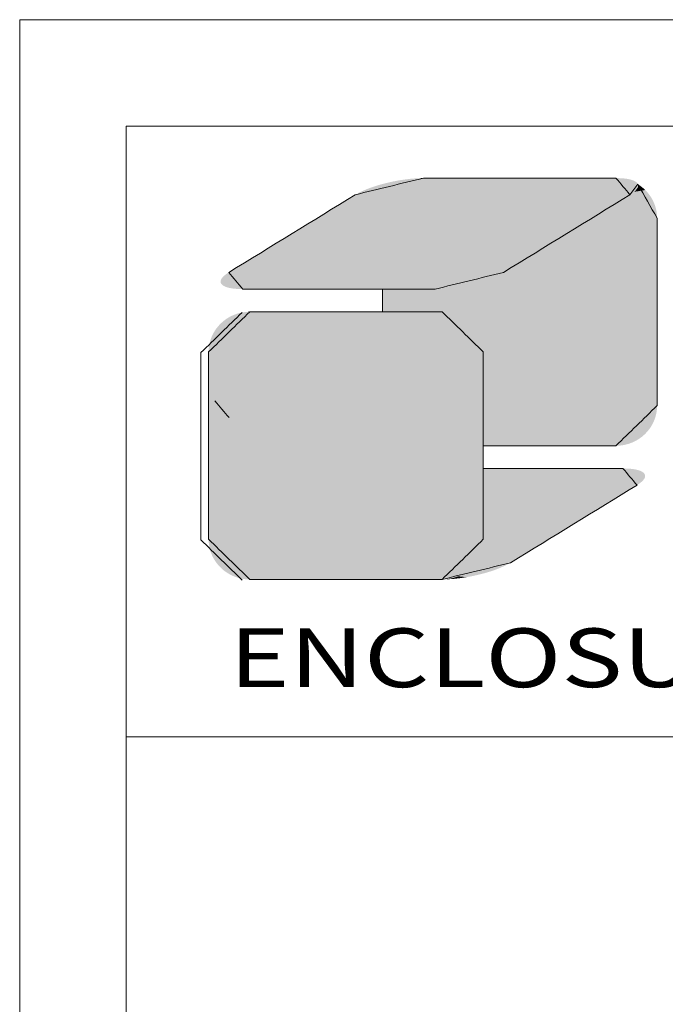
# Model space of a CAD drawing. Units: millimetres. Extents: x 102 to 1217, y 132 to 900.
# Drawn here: x 102 to 174, y 791 to 900 of the extents above; entities that cross this region are included whole.
import ezdxf
from ezdxf.enums import TextEntityAlignment as Align

# ---------------------------------------------------------------- set-up
doc = ezdxf.new("R2010")
doc.units = ezdxf.units.MM
doc.header["$LTSCALE"] = 15
doc.layers.get('0').update_dxf_attribs({"lineweight": 0})
doc.styles.add('TEXTSTYLE_0', font='txt', dxfattribs={"width": 0.8})

msp = doc.modelspace()

# ---------------------------------------------------------------- linework, layer by layer
at = {"color": 7, "linetype": 'Continuous'}
for p, q in [((102.207, 131.523), (102.207, 900.389)), ((1216.758, 900.389), (102.207, 900.389)), ((114.035, 143.352), (114.035, 888.56)), ((1204.929, 888.56), (114.035, 888.56)), ((114.035, 820.727), (1204.929, 820.727))]:
    msp.add_line(p, q, dxfattribs=at)
at = {"color": 5, "linetype": 'Continuous'}
for p, q in [((142.475, 870.457), (142.475, 867.941)), ((153.67, 863.48), (153.67, 853.049))]:
    msp.add_line(p, q, dxfattribs=at)
at = {"color": 3, "linetype": 'Continuous'}
for p, q in [((142.475, 867.941), (142.475, 870.457)), ((153.67, 863.48), (153.67, 842.659))]:
    msp.add_line(p, q, dxfattribs=at)
at = {"color": 40, "linetype": 'Continuous'}
for p, q in [((153.67, 842.659), (153.67, 863.48)), ((153.67, 850.529), (153.67, 842.659))]:
    msp.add_line(p, q, dxfattribs=at)
at = {"color": 5, "linetype": 'Continuous'}
for points in [[(147.05, 882.791), (144.522, 882.175), (141.993, 881.558), (139.464, 880.942)], [(168.393, 882.791), (161.279, 882.791), (154.165, 882.791), (147.05, 882.791)], [(169.954, 880.942), (169.434, 881.558), (168.913, 882.175), (168.393, 882.791)], [(170.831, 882.104), (170.539, 881.716), (170.246, 881.329), (169.954, 880.942)], [(172.965, 878.33), (172.254, 879.588), (171.542, 880.846), (170.831, 882.104)], [(139.464, 880.942), (134.78, 878.064), (130.096, 875.187), (125.412, 872.309)], [(169.954, 880.942), (165.269, 878.064), (160.584, 875.187), (155.898, 872.309)], [(155.898, 872.309), (160.584, 875.187), (165.269, 878.064), (169.954, 880.942)], [(172.965, 857.509), (172.965, 864.449), (172.965, 871.39), (172.965, 878.33)], [(125.412, 872.309), (125.932, 871.692), (126.452, 871.074), (126.973, 870.457)], [(155.898, 872.309), (153.371, 871.692), (150.843, 871.074), (148.316, 870.457)], [(148.316, 870.457), (150.843, 871.074), (153.371, 871.692), (155.898, 872.309)], [(126.973, 870.457), (134.087, 870.457), (141.201, 870.457), (148.316, 870.457)], [(148.316, 870.457), (146.369, 870.457), (144.422, 870.457), (142.475, 870.457)], [(142.475, 867.941), (144.681, 867.941), (146.888, 867.941), (149.094, 867.941)], [(149.094, 867.941), (150.62, 866.454), (152.145, 864.967), (153.67, 863.48)], [(168.393, 853.049), (169.917, 854.535), (171.441, 856.022), (172.965, 857.509)], [(153.67, 853.049), (158.578, 853.049), (163.485, 853.049), (168.393, 853.049)]]:
    msp.add_open_spline(points, degree=3, dxfattribs=at)
at = {"color": 3, "linetype": 'Continuous'}
for points in [[(139.464, 880.942), (141.993, 881.558), (144.522, 882.175), (147.05, 882.791)], [(147.05, 882.791), (154.165, 882.791), (161.279, 882.791), (168.393, 882.791)], [(147.05, 882.791), (150.608, 882.791), (154.165, 882.791), (157.722, 882.791)], [(168.393, 882.791), (168.913, 882.175), (169.434, 881.558), (169.954, 880.942)], [(170.831, 882.104), (171.542, 880.846), (172.254, 879.588), (172.965, 878.33)], [(125.412, 872.309), (130.096, 875.187), (134.78, 878.064), (139.464, 880.942)], [(169.954, 880.942), (165.269, 878.064), (160.584, 875.187), (155.898, 872.309)], [(172.965, 878.33), (172.965, 871.39), (172.965, 864.449), (172.965, 857.509)], [(155.898, 872.309), (153.371, 871.692), (150.843, 871.074), (148.316, 870.457)], [(148.316, 870.457), (141.201, 870.457), (134.087, 870.457), (126.973, 870.457)], [(122.329, 863.405), (123.853, 864.892), (125.376, 866.379), (126.9, 867.866)], [(127.751, 867.941), (134.866, 867.941), (141.98, 867.941), (149.094, 867.941)], [(149.094, 867.941), (150.62, 866.454), (152.145, 864.967), (153.67, 863.48)], [(122.329, 842.584), (122.329, 849.525), (122.329, 856.465), (122.329, 863.405)], [(125.442, 856.179), (124.922, 856.796), (124.401, 857.414), (123.881, 858.031)], [(172.965, 857.509), (171.441, 856.022), (169.917, 854.535), (168.393, 853.049)], [(168.393, 853.049), (163.485, 853.049), (158.578, 853.049), (153.67, 853.049)], [(153.67, 850.529), (158.837, 850.529), (164.004, 850.529), (169.172, 850.529)], [(169.172, 850.529), (169.692, 849.913), (170.212, 849.296), (170.733, 848.68)], [(170.733, 848.68), (166.049, 845.802), (161.365, 842.925), (156.681, 840.047)], [(126.9, 838.123), (125.376, 839.61), (123.853, 841.097), (122.329, 842.584)], [(153.67, 842.659), (152.145, 841.172), (150.62, 839.685), (149.094, 838.198)], [(156.681, 840.047), (154.152, 839.431), (151.623, 838.815), (149.094, 838.198)], [(149.094, 838.198), (141.98, 838.198), (134.866, 838.198), (127.751, 838.198)], [(149.094, 838.198), (141.988, 838.198), (134.882, 838.198), (127.776, 838.198)]]:
    msp.add_open_spline(points, degree=3, dxfattribs=at)
at = {"color": 40, "linetype": 'Continuous'}
for points in [[(127.751, 867.941), (126.227, 866.454), (124.704, 864.967), (123.18, 863.48)], [(149.094, 867.941), (141.98, 867.941), (134.866, 867.941), (127.751, 867.941)], [(153.67, 863.48), (152.145, 864.967), (150.62, 866.454), (149.094, 867.941)], [(123.18, 863.48), (123.18, 856.54), (123.18, 849.6), (123.18, 842.659)], [(169.172, 850.529), (164.004, 850.529), (158.837, 850.529), (153.67, 850.529)], [(170.733, 848.68), (170.212, 849.296), (169.692, 849.913), (169.172, 850.529)], [(156.681, 840.047), (161.365, 842.925), (166.049, 845.802), (170.733, 848.68)], [(123.18, 842.659), (124.704, 841.172), (126.227, 839.685), (127.751, 838.198)], [(149.094, 838.198), (150.62, 839.685), (152.145, 841.172), (153.67, 842.659)], [(153.67, 842.659), (152.145, 841.172), (150.62, 839.685), (149.094, 838.198)], [(149.094, 838.198), (151.623, 838.815), (154.152, 839.431), (156.681, 840.047)], [(127.751, 838.198), (134.866, 838.198), (141.98, 838.198), (149.094, 838.198)]]:
    msp.add_open_spline(points, degree=3, dxfattribs=at)
at = {"color": 5, "linetype": 'Continuous'}
for points in [[(140.747, 881.565), (141.254, 881.755), (170.795, 881.712)], [(170.735, 881.61), (140.747, 881.565), (170.795, 881.712)], [(141.254, 881.755), (141.791, 881.933), (170.855, 881.906)], [(170.834, 881.811), (141.254, 881.755), (170.855, 881.906)], [(170.834, 881.811), (170.795, 881.712), (141.254, 881.755)], [(141.791, 881.933), (142.353, 882.098), (170.837, 882.086)], [(170.855, 881.998), (141.791, 881.933), (170.837, 882.086)], [(170.855, 881.998), (170.855, 881.906), (141.791, 881.933)], [(170.8, 882.17), (142.353, 882.098), (170.744, 882.249)], [(142.353, 882.098), (142.934, 882.249), (170.744, 882.249)], [(170.8, 882.17), (170.837, 882.086), (142.353, 882.098)], [(170.663, 882.33), (142.934, 882.249), (170.559, 882.405)], [(142.934, 882.249), (143.627, 882.405), (170.559, 882.405)], [(170.663, 882.33), (170.744, 882.249), (142.934, 882.249)], [(170.435, 882.475), (143.627, 882.405), (170.289, 882.538)], [(143.627, 882.405), (144.33, 882.538), (170.289, 882.538)], [(170.435, 882.475), (170.559, 882.405), (143.627, 882.405)], [(170.123, 882.595), (144.33, 882.538), (169.936, 882.645)], [(144.33, 882.538), (145.033, 882.645), (169.936, 882.645)], [(170.123, 882.595), (170.289, 882.538), (144.33, 882.538)], [(169.728, 882.689), (145.033, 882.645), (169.501, 882.725)], [(145.033, 882.645), (145.726, 882.725), (169.501, 882.725)], [(169.728, 882.689), (169.936, 882.645), (145.033, 882.645)], [(169.253, 882.753), (145.726, 882.725), (168.986, 882.774)], [(145.726, 882.725), (146.402, 882.774), (168.986, 882.774)], [(169.253, 882.753), (169.501, 882.725), (145.726, 882.725)], [(168.699, 882.786), (146.402, 882.774), (168.393, 882.791)], [(168.393, 882.791), (146.402, 882.774), (168.313, 882.791)], [(168.313, 882.791), (146.402, 882.774), (168.082, 882.791)], [(168.082, 882.791), (146.402, 882.774), (167.711, 882.791)], [(167.711, 882.791), (146.402, 882.774), (167.211, 882.791)], [(167.211, 882.791), (146.402, 882.774), (166.594, 882.791)], [(166.594, 882.791), (146.402, 882.774), (165.873, 882.791)], [(165.873, 882.791), (146.402, 882.774), (165.058, 882.791)], [(165.058, 882.791), (146.402, 882.774), (164.162, 882.791)], [(164.162, 882.791), (146.402, 882.774), (163.195, 882.791)], [(163.195, 882.791), (146.402, 882.774), (162.171, 882.791)], [(162.171, 882.791), (146.402, 882.774), (161.099, 882.791)], [(161.099, 882.791), (146.402, 882.774), (159.993, 882.791)], [(159.993, 882.791), (146.402, 882.774), (158.863, 882.791)], [(158.863, 882.791), (146.402, 882.774), (157.722, 882.791)], [(157.722, 882.791), (146.402, 882.774), (156.58, 882.791)], [(156.58, 882.791), (146.402, 882.774), (155.45, 882.791)], [(155.45, 882.791), (146.402, 882.774), (154.344, 882.791)], [(154.344, 882.791), (146.402, 882.774), (153.273, 882.791)], [(153.273, 882.791), (146.402, 882.774), (152.248, 882.791)], [(152.248, 882.791), (146.402, 882.774), (151.282, 882.791)], [(151.282, 882.791), (146.402, 882.774), (150.385, 882.791)], [(150.385, 882.791), (146.402, 882.774), (149.57, 882.791)], [(149.57, 882.791), (146.402, 882.774), (148.849, 882.791)], [(148.849, 882.791), (146.402, 882.774), (148.233, 882.791)], [(148.233, 882.791), (146.402, 882.774), (147.733, 882.791)], [(147.733, 882.791), (146.402, 882.774), (147.361, 882.791)], [(147.361, 882.791), (146.402, 882.774), (147.13, 882.791)], [(146.402, 882.774), (147.05, 882.791), (147.13, 882.791)], [(168.699, 882.786), (168.986, 882.774), (146.402, 882.774)], [(170.755, 881.641), (170.795, 881.713), (171.391, 881.697)], [(170.825, 881.782), (171.119, 881.911), (170.795, 881.713)], [(171.119, 881.911), (171.391, 881.697), (170.795, 881.713)], [(170.845, 881.85), (171.119, 881.911), (170.825, 881.782)], [(170.831, 882.104), (171.119, 881.911), (170.849, 882.043)], [(170.845, 881.85), (170.856, 881.916), (171.119, 881.911)], [(170.857, 881.981), (170.849, 882.043), (171.119, 881.911)], [(170.856, 881.916), (170.857, 881.981), (171.119, 881.911)], [(138.686, 880.464), (139.015, 880.666), (169.505, 880.666)], [(169.505, 880.666), (169.176, 880.464), (138.686, 880.464)], [(139.015, 880.666), (139.259, 880.816), (169.749, 880.816)], [(169.749, 880.816), (169.505, 880.666), (139.015, 880.666)], [(139.259, 880.816), (139.412, 880.91), (169.902, 880.91)], [(169.902, 880.91), (169.749, 880.816), (139.259, 880.816)], [(139.412, 880.91), (139.464, 880.942), (169.954, 880.942)], [(169.954, 880.942), (169.902, 880.91), (139.412, 880.91)], [(139.464, 880.942), (139.846, 881.157), (170.136, 881.059)], [(170.136, 881.059), (169.954, 880.942), (139.464, 880.942)], [(139.846, 881.157), (140.276, 881.366), (170.437, 881.287)], [(170.296, 881.174), (139.846, 881.157), (170.437, 881.287)], [(170.296, 881.174), (170.136, 881.059), (139.846, 881.157)], [(140.276, 881.366), (140.747, 881.565), (170.656, 881.505)], [(170.556, 881.397), (140.276, 881.366), (170.656, 881.505)], [(170.556, 881.397), (170.437, 881.287), (140.276, 881.366)], [(170.735, 881.61), (170.656, 881.505), (140.747, 881.565)], [(169.176, 880.464), (169.505, 880.666), (172.29, 880.663)], [(172.29, 880.663), (172.462, 880.365), (169.176, 880.464)], [(169.749, 880.816), (172.095, 880.947), (169.505, 880.666)], [(172.095, 880.947), (172.29, 880.663), (169.505, 880.666)], [(169.902, 880.91), (172.095, 880.947), (169.749, 880.816)], [(169.954, 880.942), (172.095, 880.947), (169.902, 880.91)], [(169.954, 880.942), (170.084, 881.024), (172.095, 880.947)], [(170.203, 881.105), (171.88, 881.214), (170.084, 881.024)], [(171.88, 881.214), (172.095, 880.947), (170.084, 881.024)], [(170.312, 881.185), (171.88, 881.214), (170.203, 881.105)], [(170.312, 881.185), (170.411, 881.264), (171.88, 881.214)], [(170.499, 881.342), (171.645, 881.465), (170.411, 881.264)], [(171.645, 881.465), (171.88, 881.214), (170.411, 881.264)], [(170.578, 881.419), (171.645, 881.465), (170.499, 881.342)], [(170.578, 881.419), (170.647, 881.495), (171.645, 881.465)], [(170.706, 881.569), (171.391, 881.697), (170.647, 881.495)], [(171.391, 881.697), (171.645, 881.465), (170.647, 881.495)], [(170.755, 881.641), (171.391, 881.697), (170.706, 881.569)], [(136.678, 879.231), (137.268, 879.593), (167.758, 879.593)], [(167.758, 879.593), (167.168, 879.231), (136.678, 879.231)], [(137.268, 879.593), (137.805, 879.923), (168.294, 879.923)], [(168.294, 879.923), (167.758, 879.593), (137.268, 879.593)], [(137.805, 879.923), (138.28, 880.215), (168.77, 880.215)], [(168.77, 880.215), (168.294, 879.923), (137.805, 879.923)], [(138.28, 880.215), (138.686, 880.464), (169.176, 880.464)], [(169.176, 880.464), (168.77, 880.215), (138.28, 880.215)], [(167.168, 879.231), (167.758, 879.593), (172.834, 879.394)], [(167.758, 879.593), (168.294, 879.923), (172.735, 879.729)], [(172.735, 879.729), (172.834, 879.394), (167.758, 879.593)], [(168.294, 879.923), (168.77, 880.215), (172.611, 880.054)], [(172.611, 880.054), (172.735, 879.729), (168.294, 879.923)], [(168.77, 880.215), (169.176, 880.464), (172.462, 880.365)], [(172.462, 880.365), (172.611, 880.054), (168.77, 880.215)], [(135.367, 878.425), (136.042, 878.84), (166.531, 878.84)], [(166.531, 878.84), (165.856, 878.425), (135.367, 878.425)], [(136.042, 878.84), (136.678, 879.231), (167.168, 879.231)], [(167.168, 879.231), (166.531, 878.84), (136.042, 878.84)], [(165.856, 878.425), (166.531, 878.84), (172.95, 878.693)], [(172.95, 878.693), (172.965, 878.33), (165.856, 878.425)], [(166.531, 878.84), (167.168, 879.231), (172.906, 879.048)], [(172.906, 879.048), (172.95, 878.693), (166.531, 878.84)], [(172.834, 879.394), (172.906, 879.048), (167.168, 879.231)], [(133.19, 877.087), (133.933, 877.544), (164.422, 877.544)], [(164.422, 877.544), (163.678, 877.087), (133.19, 877.087)], [(133.933, 877.544), (134.662, 877.992), (165.151, 877.992)], [(165.151, 877.992), (164.422, 877.544), (133.933, 877.544)], [(134.662, 877.992), (135.367, 878.425), (165.856, 878.425)], [(165.856, 878.425), (165.151, 877.992), (134.662, 877.992)], [(163.678, 877.087), (164.422, 877.544), (172.965, 877.177)], [(164.422, 877.544), (165.151, 877.992), (172.965, 877.664)], [(172.965, 877.664), (172.965, 877.177), (164.422, 877.544)], [(165.151, 877.992), (165.856, 878.425), (172.965, 878.33)], [(172.965, 878.252), (165.151, 877.992), (172.965, 878.33)], [(172.965, 878.027), (165.151, 877.992), (172.965, 878.252)], [(172.965, 878.027), (172.965, 877.664), (165.151, 877.992)], [(131.687, 876.164), (132.438, 876.626), (162.926, 876.626)], [(162.926, 876.626), (162.174, 876.164), (131.687, 876.164)], [(132.438, 876.626), (133.19, 877.087), (163.678, 877.087)], [(163.678, 877.087), (162.926, 876.626), (132.438, 876.626)], [(162.174, 876.164), (162.926, 876.626), (172.965, 876.576)], [(172.965, 876.576), (172.965, 875.872), (162.174, 876.164)], [(163.678, 877.087), (172.965, 877.177), (162.926, 876.626)], [(172.965, 877.177), (172.965, 876.576), (162.926, 876.626)], [(129.509, 874.826), (130.214, 875.259), (160.702, 875.259)], [(160.702, 875.259), (159.996, 874.826), (129.509, 874.826)], [(130.214, 875.259), (130.943, 875.707), (161.43, 875.707)], [(161.43, 875.707), (160.702, 875.259), (130.214, 875.259)], [(130.943, 875.707), (131.687, 876.164), (162.174, 876.164)], [(162.174, 876.164), (161.43, 875.707), (130.943, 875.707)], [(159.996, 874.826), (160.702, 875.259), (172.965, 875.077)], [(161.43, 875.707), (172.965, 875.872), (160.702, 875.259)], [(172.965, 875.872), (172.965, 875.077), (160.702, 875.259)], [(161.43, 875.707), (162.174, 876.164), (172.965, 875.872)], [(128.198, 874.021), (128.834, 874.411), (159.321, 874.411)], [(159.321, 874.411), (158.685, 874.021), (128.198, 874.021)], [(128.834, 874.411), (129.509, 874.826), (159.996, 874.826)], [(159.996, 874.826), (159.321, 874.411), (128.834, 874.411)], [(158.094, 873.658), (172.965, 874.202), (157.558, 873.328)], [(172.965, 874.202), (172.965, 873.26), (157.558, 873.328)], [(158.685, 874.021), (172.965, 874.202), (158.094, 873.658)], [(158.685, 874.021), (159.321, 874.411), (172.965, 874.202)], [(159.996, 874.826), (172.965, 875.077), (159.321, 874.411)], [(172.965, 875.077), (172.965, 874.202), (159.321, 874.411)], [(126.19, 872.787), (126.596, 873.037), (157.083, 873.037)], [(157.083, 873.037), (156.677, 872.787), (126.19, 872.787)], [(126.596, 873.037), (127.071, 873.328), (157.558, 873.328)], [(157.558, 873.328), (157.083, 873.037), (126.596, 873.037)], [(127.071, 873.328), (127.608, 873.658), (158.094, 873.658)], [(158.094, 873.658), (157.558, 873.328), (127.071, 873.328)], [(127.608, 873.658), (128.198, 874.021), (158.685, 874.021)], [(158.685, 874.021), (158.094, 873.658), (127.608, 873.658)], [(155.951, 872.341), (172.965, 873.26), (155.898, 872.309)], [(172.965, 873.26), (172.965, 872.26), (155.898, 872.309)], [(156.103, 872.435), (172.965, 873.26), (155.951, 872.341)], [(156.348, 872.585), (172.965, 873.26), (156.103, 872.435)], [(156.677, 872.787), (172.965, 873.26), (156.348, 872.585)], [(157.083, 873.037), (172.965, 873.26), (156.677, 872.787)], [(157.083, 873.037), (157.558, 873.328), (172.965, 873.26)], [(124.81, 871.853), (155.088, 871.884), (124.71, 871.744)], [(155.088, 871.884), (154.617, 871.684), (124.71, 871.744)], [(124.81, 871.853), (124.929, 871.963), (155.088, 871.884)], [(125.07, 872.077), (155.517, 872.093), (124.929, 871.963)], [(155.517, 872.093), (155.088, 871.884), (124.929, 871.963)], [(125.07, 872.077), (125.23, 872.192), (155.517, 872.093)], [(125.23, 872.192), (125.412, 872.309), (155.898, 872.309)], [(155.898, 872.309), (155.517, 872.093), (125.23, 872.192)], [(125.412, 872.309), (125.464, 872.341), (155.951, 872.341)], [(155.951, 872.341), (155.898, 872.309), (125.412, 872.309)], [(125.464, 872.341), (125.617, 872.435), (156.103, 872.435)], [(156.103, 872.435), (155.951, 872.341), (125.464, 872.341)], [(125.617, 872.435), (125.861, 872.585), (156.348, 872.585)], [(156.348, 872.585), (156.103, 872.435), (125.617, 872.435)], [(125.861, 872.585), (126.19, 872.787), (156.677, 872.787)], [(156.677, 872.787), (156.348, 872.585), (125.861, 872.585)], [(154.11, 871.494), (172.965, 872.26), (153.573, 871.316)], [(172.965, 872.26), (172.965, 871.215), (153.573, 871.316)], [(154.617, 871.684), (172.965, 872.26), (154.11, 871.494)], [(155.088, 871.884), (172.965, 872.26), (154.617, 871.684)], [(155.517, 872.093), (172.965, 872.26), (155.088, 871.884)], [(155.517, 872.093), (155.898, 872.309), (172.965, 872.26)], [(124.51, 871.25), (124.511, 871.342), (153.573, 871.316)], [(124.51, 871.25), (153.573, 871.316), (124.528, 871.162)], [(124.531, 871.438), (154.11, 871.494), (124.511, 871.342)], [(154.11, 871.494), (153.573, 871.316), (124.511, 871.342)], [(153.573, 871.316), (153.011, 871.15), (124.528, 871.162)], [(124.565, 871.078), (124.528, 871.162), (153.011, 871.15)], [(124.531, 871.438), (124.571, 871.537), (154.11, 871.494)], [(124.565, 871.078), (153.011, 871.15), (124.62, 870.999)], [(124.631, 871.639), (154.617, 871.684), (124.571, 871.537)], [(154.617, 871.684), (154.11, 871.494), (124.571, 871.537)], [(153.011, 871.15), (152.431, 870.999), (124.62, 870.999)], [(124.702, 870.918), (124.62, 870.999), (152.431, 870.999)], [(124.631, 871.639), (124.71, 871.744), (154.617, 871.684)], [(124.702, 870.918), (152.431, 870.999), (124.805, 870.842)], [(152.431, 870.999), (151.737, 870.842), (124.805, 870.842)], [(124.929, 870.773), (124.805, 870.842), (151.737, 870.842)], [(124.929, 870.773), (151.737, 870.842), (125.075, 870.709)], [(151.737, 870.842), (151.034, 870.709), (125.075, 870.709)], [(149.638, 870.523), (172.965, 871.215), (148.963, 870.474)], [(172.965, 871.215), (172.965, 870.135), (148.963, 870.474)], [(150.332, 870.602), (172.965, 871.215), (149.638, 870.523)], [(151.034, 870.709), (172.965, 871.215), (150.332, 870.602)], [(151.737, 870.842), (172.965, 871.215), (151.034, 870.709)], [(152.431, 870.999), (172.965, 871.215), (151.737, 870.842)], [(153.011, 871.15), (172.965, 871.215), (152.431, 870.999)], [(153.011, 871.15), (153.573, 871.316), (172.965, 871.215)], [(125.241, 870.652), (125.075, 870.709), (151.034, 870.709)], [(125.241, 870.652), (151.034, 870.709), (125.429, 870.602)], [(151.034, 870.709), (150.332, 870.602), (125.429, 870.602)], [(125.636, 870.559), (125.429, 870.602), (150.332, 870.602)], [(125.636, 870.559), (150.332, 870.602), (125.864, 870.523)], [(150.332, 870.602), (149.638, 870.523), (125.864, 870.523)], [(126.112, 870.494), (125.864, 870.523), (149.638, 870.523)], [(126.112, 870.494), (149.638, 870.523), (126.379, 870.474)], [(149.638, 870.523), (148.963, 870.474), (126.379, 870.474)], [(126.666, 870.461), (126.379, 870.474), (148.963, 870.474)], [(126.666, 870.461), (148.963, 870.474), (126.973, 870.457)], [(126.973, 870.457), (148.963, 870.474), (127.052, 870.457)], [(127.052, 870.457), (148.963, 870.474), (127.284, 870.457)], [(127.284, 870.457), (148.963, 870.474), (127.655, 870.457)], [(127.655, 870.457), (148.963, 870.474), (128.155, 870.457)], [(128.155, 870.457), (148.963, 870.474), (128.771, 870.457)], [(128.771, 870.457), (148.963, 870.474), (129.493, 870.457)], [(129.493, 870.457), (148.963, 870.474), (130.308, 870.457)], [(130.308, 870.457), (148.963, 870.474), (131.204, 870.457)], [(131.204, 870.457), (148.963, 870.474), (132.17, 870.457)], [(132.17, 870.457), (148.963, 870.474), (133.195, 870.457)], [(133.195, 870.457), (148.963, 870.474), (134.267, 870.457)], [(134.267, 870.457), (148.963, 870.474), (135.373, 870.457)], [(135.373, 870.457), (148.963, 870.474), (136.503, 870.457)], [(136.503, 870.457), (148.963, 870.474), (137.644, 870.457)], [(137.644, 870.457), (148.963, 870.474), (138.786, 870.457)], [(138.786, 870.457), (148.963, 870.474), (139.915, 870.457)], [(139.915, 870.457), (148.963, 870.474), (141.022, 870.457)], [(141.022, 870.457), (148.963, 870.474), (142.093, 870.457)], [(142.093, 870.457), (148.963, 870.474), (143.118, 870.457)], [(172.965, 870.135), (142.475, 867.941), (148.316, 870.457)], [(148.316, 870.457), (142.475, 867.941), (148.303, 870.457)], [(148.303, 870.457), (142.475, 867.941), (148.264, 870.457)], [(148.264, 870.457), (142.475, 867.941), (148.201, 870.457)], [(148.201, 870.457), (142.475, 867.941), (148.113, 870.457)], [(148.113, 870.457), (142.475, 867.941), (147.961, 870.457)], [(147.961, 870.457), (142.475, 867.941), (147.768, 870.457)], [(147.768, 870.457), (142.475, 867.941), (147.538, 870.457)], [(147.538, 870.457), (142.475, 867.941), (147.272, 870.457)], [(147.272, 870.457), (142.475, 867.941), (146.971, 870.457)], [(146.971, 870.457), (142.475, 867.941), (146.638, 870.457)], [(146.638, 870.457), (142.475, 867.941), (146.274, 870.457)], [(146.274, 870.457), (142.475, 867.941), (145.882, 870.457)], [(145.882, 870.457), (142.475, 867.941), (145.462, 870.457)], [(145.462, 870.457), (142.475, 867.941), (145.017, 870.457)], [(145.017, 870.457), (142.475, 867.941), (144.549, 870.457)], [(144.549, 870.457), (142.475, 867.941), (144.058, 870.457)], [(144.058, 870.457), (142.475, 867.941), (143.286, 870.457)], [(142.475, 867.941), (142.475, 870.457), (143.286, 870.457)], [(172.965, 869.033), (142.475, 867.941), (172.965, 870.135)], [(143.118, 870.457), (148.963, 870.474), (144.085, 870.457)], [(144.085, 870.457), (148.963, 870.474), (144.981, 870.457)], [(144.981, 870.457), (148.963, 870.474), (145.796, 870.457)], [(145.796, 870.457), (148.963, 870.474), (146.517, 870.457)], [(146.517, 870.457), (148.963, 870.474), (147.134, 870.457)], [(147.134, 870.457), (148.963, 870.474), (147.633, 870.457)], [(147.633, 870.457), (148.963, 870.474), (148.005, 870.457)], [(148.005, 870.457), (148.963, 870.474), (148.236, 870.457)], [(148.963, 870.474), (148.316, 870.457), (148.236, 870.457)], [(148.316, 870.457), (148.963, 870.474), (172.965, 870.135)], [(142.475, 867.941), (172.965, 869.033), (143.38, 867.941)], [(143.38, 867.941), (172.965, 869.033), (144.246, 867.941)], [(144.246, 867.941), (172.965, 869.033), (144.798, 867.941)], [(144.798, 867.941), (172.965, 869.033), (145.327, 867.941)], [(145.327, 867.941), (172.965, 869.033), (145.831, 867.941)], [(145.831, 867.941), (172.965, 869.033), (146.307, 867.941)], [(146.307, 867.941), (172.965, 869.033), (146.753, 867.941)], [(146.753, 867.941), (172.965, 869.033), (147.168, 867.941)], [(147.168, 867.941), (172.965, 869.033), (147.549, 867.941)], [(147.549, 867.941), (172.965, 869.033), (147.893, 867.941)], [(147.893, 867.941), (172.965, 869.033), (148.198, 867.941)], [(148.198, 867.941), (172.965, 869.033), (148.463, 867.941)], [(148.463, 867.941), (172.965, 869.033), (148.684, 867.941)], [(148.684, 867.941), (172.965, 869.033), (148.86, 867.941)], [(148.86, 867.941), (172.965, 869.033), (148.961, 867.941)], [(148.961, 867.941), (172.965, 869.033), (149.035, 867.941)], [(149.035, 867.941), (172.965, 869.033), (149.079, 867.941)], [(149.079, 867.941), (172.965, 869.033), (149.094, 867.941)], [(172.965, 869.033), (172.965, 867.92), (149.094, 867.941)], [(149.562, 867.918), (149.094, 867.941), (172.965, 867.92)], [(149.562, 867.918), (172.965, 867.92), (150.017, 867.85)], [(150.017, 867.85), (172.965, 867.92), (150.455, 867.74)], [(150.455, 867.74), (172.965, 867.92), (150.876, 867.59)], [(150.876, 867.59), (172.965, 867.92), (151.276, 867.402)], [(151.276, 867.402), (172.965, 867.92), (151.653, 867.179)], [(151.653, 867.179), (172.965, 867.92), (152.005, 866.922)], [(172.965, 867.92), (172.965, 866.806), (152.005, 866.922)], [(152.33, 866.634), (152.005, 866.922), (172.965, 866.806)], [(152.33, 866.634), (172.965, 866.806), (152.625, 866.317)], [(152.625, 866.317), (172.965, 866.806), (152.889, 865.974)], [(172.965, 866.806), (172.965, 865.704), (152.889, 865.974)], [(153.118, 865.606), (152.889, 865.974), (172.965, 865.704)], [(153.118, 865.606), (172.965, 865.704), (153.31, 865.216)], [(153.31, 865.216), (172.965, 865.704), (153.464, 864.806)], [(172.965, 865.704), (172.965, 864.624), (153.464, 864.806)], [(153.577, 864.379), (153.464, 864.806), (172.965, 864.624)], [(153.577, 864.379), (172.965, 864.624), (153.646, 863.936)], [(172.965, 864.624), (172.965, 863.579), (153.646, 863.936)], [(153.67, 863.48), (153.646, 863.936), (172.965, 863.579)], [(172.965, 863.579), (172.965, 862.579), (153.67, 863.48)], [(153.67, 853.049), (153.67, 863.48), (172.965, 862.579)], [(172.965, 861.637), (153.67, 853.049), (172.965, 862.579)], [(172.965, 860.762), (153.67, 853.049), (172.965, 861.637)], [(172.965, 859.967), (153.67, 853.049), (172.965, 860.762)], [(172.965, 859.264), (153.67, 853.049), (172.965, 859.967)], [(172.965, 858.662), (153.67, 853.049), (172.965, 859.264)], [(172.965, 858.175), (153.67, 853.049), (172.965, 858.662)], [(172.965, 857.812), (153.67, 853.049), (172.965, 858.175)], [(172.965, 857.587), (153.67, 853.049), (172.965, 857.812)], [(172.965, 857.509), (153.67, 853.049), (172.965, 857.587)], [(172.941, 857.053), (153.67, 853.049), (172.965, 857.509)], [(172.872, 856.61), (153.67, 853.049), (172.941, 857.053)], [(172.759, 856.183), (153.67, 853.049), (172.872, 856.61)], [(172.605, 855.773), (153.67, 853.049), (172.759, 856.183)], [(172.413, 855.383), (153.67, 853.049), (172.605, 855.773)], [(172.184, 855.016), (153.67, 853.049), (172.413, 855.383)], [(171.921, 854.672), (153.67, 853.049), (172.184, 855.016)], [(171.625, 854.355), (153.67, 853.049), (171.921, 854.672)], [(171.301, 854.067), (153.67, 853.049), (171.625, 854.355)], [(170.949, 853.811), (153.67, 853.049), (171.301, 854.067)], [(170.572, 853.587), (153.67, 853.049), (170.949, 853.811)], [(170.172, 853.399), (153.67, 853.049), (170.572, 853.587)], [(169.752, 853.249), (153.67, 853.049), (170.172, 853.399)], [(169.314, 853.139), (153.67, 853.049), (169.752, 853.249)], [(168.86, 853.072), (153.67, 853.049), (169.314, 853.139)], [(153.67, 853.049), (168.86, 853.072), (155.276, 853.049)], [(155.276, 853.049), (168.86, 853.072), (156.936, 853.049)], [(156.936, 853.049), (168.86, 853.072), (158.614, 853.049)], [(158.614, 853.049), (168.86, 853.072), (160.272, 853.049)], [(160.272, 853.049), (168.86, 853.072), (161.348, 853.049)], [(161.348, 853.049), (168.86, 853.072), (162.388, 853.049)], [(162.388, 853.049), (168.86, 853.072), (163.381, 853.049)], [(163.381, 853.049), (168.86, 853.072), (164.316, 853.049)], [(164.316, 853.049), (168.86, 853.072), (165.182, 853.049)], [(165.182, 853.049), (168.86, 853.072), (165.969, 853.049)], [(165.969, 853.049), (168.86, 853.072), (166.499, 853.049)], [(166.499, 853.049), (168.86, 853.072), (166.974, 853.049)], [(166.974, 853.049), (168.86, 853.072), (167.388, 853.049)], [(167.388, 853.049), (168.86, 853.072), (167.738, 853.049)], [(167.738, 853.049), (168.86, 853.072), (168.017, 853.049)], [(168.017, 853.049), (168.86, 853.072), (168.223, 853.049)], [(168.223, 853.049), (168.86, 853.072), (168.35, 853.049)], [(168.86, 853.072), (168.393, 853.049), (168.35, 853.049)]]:
    msp.add_solid(points, dxfattribs=at)
at = {"color": 40, "linetype": 'Continuous'}
for points in [[(125.573, 867.402), (125.972, 867.59), (150.876, 867.59)], [(150.876, 867.59), (151.276, 867.402), (125.573, 867.402)], [(125.972, 867.59), (126.392, 867.74), (150.455, 867.74)], [(150.455, 867.74), (150.876, 867.59), (125.972, 867.59)], [(126.392, 867.74), (126.83, 867.85), (150.017, 867.85)], [(150.017, 867.85), (150.455, 867.74), (126.392, 867.74)], [(126.83, 867.85), (127.284, 867.918), (149.562, 867.918)], [(149.562, 867.918), (150.017, 867.85), (126.83, 867.85)], [(149.094, 867.941), (127.284, 867.918), (149.015, 867.941)], [(149.015, 867.941), (127.284, 867.918), (148.783, 867.941)], [(148.783, 867.941), (127.284, 867.918), (148.412, 867.941)], [(148.412, 867.941), (127.284, 867.918), (147.912, 867.941)], [(147.912, 867.941), (127.284, 867.918), (147.296, 867.941)], [(147.296, 867.941), (127.284, 867.918), (146.574, 867.941)], [(146.574, 867.941), (127.284, 867.918), (145.76, 867.941)], [(145.76, 867.941), (127.284, 867.918), (144.863, 867.941)], [(144.863, 867.941), (127.284, 867.918), (143.897, 867.941)], [(143.897, 867.941), (127.284, 867.918), (142.872, 867.941)], [(142.872, 867.941), (127.284, 867.918), (141.801, 867.941)], [(141.801, 867.941), (127.284, 867.918), (140.694, 867.941)], [(140.694, 867.941), (127.284, 867.918), (139.564, 867.941)], [(139.564, 867.941), (127.284, 867.918), (138.423, 867.941)], [(138.423, 867.941), (127.284, 867.918), (137.281, 867.941)], [(137.281, 867.941), (127.284, 867.918), (136.152, 867.941)], [(136.152, 867.941), (127.284, 867.918), (135.045, 867.941)], [(135.045, 867.941), (127.284, 867.918), (133.974, 867.941)], [(133.974, 867.941), (127.284, 867.918), (132.949, 867.941)], [(132.949, 867.941), (127.284, 867.918), (131.983, 867.941)], [(131.983, 867.941), (127.284, 867.918), (131.086, 867.941)], [(131.086, 867.941), (127.284, 867.918), (130.271, 867.941)], [(130.271, 867.941), (127.284, 867.918), (129.55, 867.941)], [(129.55, 867.941), (127.284, 867.918), (128.934, 867.941)], [(128.934, 867.941), (127.284, 867.918), (128.434, 867.941)], [(128.434, 867.941), (127.284, 867.918), (128.062, 867.941)], [(128.062, 867.941), (127.284, 867.918), (127.831, 867.941)], [(127.284, 867.918), (127.751, 867.941), (127.831, 867.941)], [(149.094, 867.941), (149.562, 867.918), (127.284, 867.918)], [(124.224, 866.317), (124.519, 866.634), (152.33, 866.634)], [(152.33, 866.634), (152.625, 866.317), (124.224, 866.317)], [(124.519, 866.634), (124.844, 866.922), (152.005, 866.922)], [(152.005, 866.922), (152.33, 866.634), (124.519, 866.634)], [(124.844, 866.922), (125.196, 867.179), (151.653, 867.179)], [(151.653, 867.179), (152.005, 866.922), (124.844, 866.922)], [(125.196, 867.179), (125.573, 867.402), (151.276, 867.402)], [(151.276, 867.402), (151.653, 867.179), (125.196, 867.179)], [(123.539, 865.216), (123.732, 865.606), (153.118, 865.606)], [(153.118, 865.606), (153.31, 865.216), (123.539, 865.216)], [(123.732, 865.606), (123.961, 865.974), (152.889, 865.974)], [(152.889, 865.974), (153.118, 865.606), (123.732, 865.606)], [(123.961, 865.974), (124.224, 866.317), (152.625, 866.317)], [(152.625, 866.317), (152.889, 865.974), (123.961, 865.974)], [(123.203, 863.936), (123.273, 864.379), (153.577, 864.379)], [(153.577, 864.379), (153.646, 863.936), (123.203, 863.936)], [(123.273, 864.379), (123.385, 864.806), (153.464, 864.806)], [(153.464, 864.806), (153.577, 864.379), (123.273, 864.379)], [(123.385, 864.806), (123.539, 865.216), (153.31, 865.216)], [(153.31, 865.216), (153.464, 864.806), (123.385, 864.806)], [(123.18, 863.48), (123.203, 863.936), (153.646, 863.936)], [(153.646, 863.936), (153.67, 863.48), (123.18, 863.48)], [(123.18, 863.403), (123.18, 863.48), (153.67, 863.48)], [(123.18, 863.403), (153.67, 863.48), (123.18, 863.177)], [(123.18, 863.177), (153.67, 863.48), (123.18, 862.815)], [(123.18, 862.815), (153.67, 863.48), (123.18, 862.327)], [(123.18, 862.327), (153.67, 863.48), (123.18, 861.726)], [(123.18, 861.726), (153.67, 863.48), (123.18, 861.022)], [(123.18, 861.022), (153.67, 863.48), (123.18, 860.227)], [(123.18, 860.227), (153.67, 863.48), (123.18, 859.353)], [(123.18, 859.353), (153.67, 863.48), (123.18, 858.41)], [(123.18, 858.41), (153.67, 863.48), (123.18, 857.41)], [(123.18, 857.41), (153.67, 863.48), (123.18, 856.365)], [(123.18, 856.365), (153.67, 863.48), (123.18, 855.285)], [(123.18, 855.285), (153.67, 863.48), (123.18, 854.183)], [(123.18, 854.183), (153.67, 863.48), (123.18, 853.07)], [(123.18, 853.07), (153.67, 863.48), (123.18, 851.956)], [(123.18, 851.956), (153.67, 863.48), (123.18, 850.854)], [(123.18, 850.854), (153.67, 863.48), (123.18, 849.775)], [(123.18, 849.775), (153.67, 863.48), (123.18, 848.729)], [(123.18, 848.729), (153.67, 863.48), (123.18, 847.73)], [(123.18, 847.73), (153.67, 863.48), (123.18, 846.787)], [(123.18, 846.787), (153.67, 863.48), (123.18, 845.912)], [(123.18, 845.912), (153.67, 863.48), (123.18, 845.118)], [(123.18, 845.118), (153.67, 863.48), (123.18, 844.414)], [(123.18, 844.414), (153.67, 863.48), (123.18, 843.813)], [(123.18, 843.813), (153.67, 863.48), (123.18, 843.325)], [(123.18, 843.325), (153.67, 863.48), (123.18, 842.963)], [(123.18, 842.963), (153.67, 863.48), (123.18, 842.737)], [(123.18, 842.737), (153.67, 863.48), (123.18, 842.659)], [(153.67, 863.48), (153.67, 842.659), (123.18, 842.659)], [(169.478, 850.525), (153.67, 842.659), (169.172, 850.529)], [(169.172, 850.529), (153.67, 842.659), (169.125, 850.529)], [(169.125, 850.529), (153.67, 842.659), (168.987, 850.529)], [(168.987, 850.529), (153.67, 842.659), (168.765, 850.529)], [(168.765, 850.529), (153.67, 842.659), (168.462, 850.529)], [(168.462, 850.529), (153.67, 842.659), (168.085, 850.529)], [(168.085, 850.529), (153.67, 842.659), (167.638, 850.529)], [(167.638, 850.529), (153.67, 842.659), (167.127, 850.529)], [(167.127, 850.529), (153.67, 842.659), (166.557, 850.529)], [(166.557, 850.529), (153.67, 842.659), (165.714, 850.529)], [(165.714, 850.529), (153.67, 842.659), (164.788, 850.529)], [(164.788, 850.529), (153.67, 842.659), (163.79, 850.529)], [(163.79, 850.529), (153.67, 842.659), (162.735, 850.529)], [(162.735, 850.529), (153.67, 842.659), (161.633, 850.529)], [(161.633, 850.529), (153.67, 842.659), (160.497, 850.529)], [(160.497, 850.529), (153.67, 842.659), (158.758, 850.529)], [(158.758, 850.529), (153.67, 842.659), (157.012, 850.529)], [(157.012, 850.529), (153.67, 842.659), (155.302, 850.529)], [(153.67, 842.659), (153.67, 850.529), (155.302, 850.529)], [(169.765, 850.512), (153.67, 842.659), (169.478, 850.525)], [(170.033, 850.491), (153.67, 842.659), (169.765, 850.512)], [(170.28, 850.463), (153.67, 842.659), (170.033, 850.491)], [(170.508, 850.427), (153.67, 842.659), (170.28, 850.463)], [(170.716, 850.383), (153.67, 842.659), (170.508, 850.427)], [(170.903, 850.333), (153.67, 842.659), (170.716, 850.383)], [(171.07, 850.276), (153.67, 842.659), (170.903, 850.333)], [(171.215, 850.213), (153.67, 842.659), (171.07, 850.276)], [(171.34, 850.143), (153.67, 842.659), (171.215, 850.213)], [(171.443, 850.068), (153.67, 842.659), (171.34, 850.143)], [(171.524, 849.987), (153.67, 842.659), (171.443, 850.068)], [(171.58, 849.908), (153.67, 842.659), (171.524, 849.987)], [(171.617, 849.824), (153.67, 842.659), (171.58, 849.908)], [(171.635, 849.736), (153.67, 842.659), (171.617, 849.824)], [(171.634, 849.644), (153.67, 842.659), (171.635, 849.736)], [(171.614, 849.549), (153.67, 842.659), (171.634, 849.644)], [(171.574, 849.45), (153.67, 842.659), (171.614, 849.549)], [(171.514, 849.348), (153.67, 842.659), (171.574, 849.45)], [(171.435, 849.243), (153.67, 842.659), (171.514, 849.348)], [(171.335, 849.135), (153.67, 842.659), (171.435, 849.243)], [(171.215, 849.025), (153.67, 842.659), (171.335, 849.135)], [(171.075, 848.912), (153.67, 842.659), (171.215, 849.025)], [(170.914, 848.797), (153.67, 842.659), (171.075, 848.912)], [(170.733, 848.68), (153.67, 842.659), (170.914, 848.797)], [(170.68, 848.648), (153.67, 842.659), (170.733, 848.68)], [(170.528, 848.554), (153.67, 842.659), (170.68, 848.648)], [(170.283, 848.404), (153.67, 842.659), (170.528, 848.554)], [(169.954, 848.202), (153.67, 842.659), (170.283, 848.404)], [(169.549, 847.953), (153.67, 842.659), (169.954, 848.202)], [(169.074, 847.661), (153.67, 842.659), (169.549, 847.953)], [(168.537, 847.331), (153.67, 842.659), (169.074, 847.661)], [(167.947, 846.969), (153.67, 842.659), (168.537, 847.331)], [(167.311, 846.578), (153.67, 842.659), (167.947, 846.969)], [(166.636, 846.163), (153.67, 842.659), (167.311, 846.578)], [(165.931, 845.73), (153.67, 842.659), (166.636, 846.163)], [(165.202, 845.282), (153.67, 842.659), (165.931, 845.73)], [(164.458, 844.825), (153.67, 842.659), (165.202, 845.282)], [(163.707, 844.364), (153.67, 842.659), (164.458, 844.825)], [(162.955, 843.902), (153.67, 842.659), (163.707, 844.364)], [(162.211, 843.445), (153.67, 842.659), (162.955, 843.902)], [(161.483, 842.997), (153.67, 842.659), (162.211, 843.445)], [(123.203, 842.203), (123.18, 842.659), (153.67, 842.659)], [(153.67, 842.659), (153.646, 842.203), (123.203, 842.203)], [(153.646, 842.203), (153.67, 842.659), (160.777, 842.564)], [(160.777, 842.564), (160.103, 842.15), (153.646, 842.203)], [(161.483, 842.997), (160.777, 842.564), (153.67, 842.659)], [(123.273, 841.759), (123.203, 842.203), (153.646, 842.203)], [(153.646, 842.203), (153.577, 841.759), (123.273, 841.759)], [(123.385, 841.332), (123.273, 841.759), (153.577, 841.759)], [(153.577, 841.759), (153.464, 841.332), (123.385, 841.332)], [(123.539, 840.922), (123.385, 841.332), (153.464, 841.332)], [(153.464, 841.332), (153.31, 840.922), (123.539, 840.922)], [(153.31, 840.922), (153.464, 841.332), (158.34, 841.066)], [(158.876, 841.396), (153.464, 841.332), (159.466, 841.759)], [(153.464, 841.332), (153.577, 841.759), (159.466, 841.759)], [(158.876, 841.396), (158.34, 841.066), (153.464, 841.332)], [(153.577, 841.759), (153.646, 842.203), (160.103, 842.15)], [(160.103, 842.15), (159.466, 841.759), (153.577, 841.759)], [(123.732, 840.532), (123.539, 840.922), (153.31, 840.922)], [(153.31, 840.922), (153.118, 840.532), (123.732, 840.532)], [(123.961, 840.164), (123.732, 840.532), (153.118, 840.532)], [(153.118, 840.532), (152.889, 840.164), (123.961, 840.164)], [(124.224, 839.821), (123.961, 840.164), (152.889, 840.164)], [(152.889, 840.164), (152.625, 839.821), (124.224, 839.821)], [(152.625, 839.821), (152.889, 840.164), (156.733, 840.079)], [(152.889, 840.164), (153.118, 840.532), (157.459, 840.525)], [(157.13, 840.323), (152.889, 840.164), (157.459, 840.525)], [(156.885, 840.173), (152.889, 840.164), (157.13, 840.323)], [(156.885, 840.173), (156.733, 840.079), (152.889, 840.164)], [(153.118, 840.532), (153.31, 840.922), (157.865, 840.775)], [(157.865, 840.775), (157.459, 840.525), (153.118, 840.532)], [(158.34, 841.066), (157.865, 840.775), (153.31, 840.922)], [(124.519, 839.504), (124.224, 839.821), (152.625, 839.821)], [(152.625, 839.821), (152.33, 839.504), (124.519, 839.504)], [(124.844, 839.216), (124.519, 839.504), (152.33, 839.504)], [(152.33, 839.504), (152.005, 839.216), (124.844, 839.216)], [(125.196, 838.96), (124.844, 839.216), (152.005, 839.216)], [(152.005, 839.216), (151.653, 838.96), (125.196, 838.96)], [(151.653, 838.96), (152.005, 839.216), (154.354, 839.056)], [(154.354, 839.056), (153.792, 838.891), (151.653, 838.96)], [(152.005, 839.216), (152.33, 839.504), (155.398, 839.424)], [(154.891, 839.234), (152.005, 839.216), (155.398, 839.424)], [(154.891, 839.234), (154.354, 839.056), (152.005, 839.216)], [(152.33, 839.504), (152.625, 839.821), (155.869, 839.624)], [(155.869, 839.624), (155.398, 839.424), (152.33, 839.504)], [(156.681, 840.047), (152.625, 839.821), (156.733, 840.079)], [(156.298, 839.832), (152.625, 839.821), (156.681, 840.047)], [(156.298, 839.832), (155.869, 839.624), (152.625, 839.821)], [(125.573, 838.736), (125.196, 838.96), (151.653, 838.96)], [(151.653, 838.96), (151.276, 838.736), (125.573, 838.736)], [(125.972, 838.549), (125.573, 838.736), (151.276, 838.736)], [(151.276, 838.736), (150.876, 838.549), (125.972, 838.549)], [(126.392, 838.399), (125.972, 838.549), (150.876, 838.549)], [(150.876, 838.549), (150.455, 838.399), (126.392, 838.399)], [(126.83, 838.289), (126.392, 838.399), (150.455, 838.399)], [(150.455, 838.399), (150.017, 838.289), (126.83, 838.289)], [(127.284, 838.221), (126.83, 838.289), (150.017, 838.289)], [(150.017, 838.289), (149.562, 838.221), (127.284, 838.221)], [(127.751, 838.198), (127.284, 838.221), (149.562, 838.221)], [(127.751, 838.198), (149.562, 838.221), (127.831, 838.198)], [(127.831, 838.198), (149.562, 838.221), (128.062, 838.198)], [(128.062, 838.198), (149.562, 838.221), (128.434, 838.198)], [(128.434, 838.198), (149.562, 838.221), (128.934, 838.198)], [(128.934, 838.198), (149.562, 838.221), (129.55, 838.198)], [(129.55, 838.198), (149.562, 838.221), (130.271, 838.198)], [(130.271, 838.198), (149.562, 838.221), (131.086, 838.198)], [(131.086, 838.198), (149.562, 838.221), (131.983, 838.198)], [(131.983, 838.198), (149.562, 838.221), (132.949, 838.198)], [(132.949, 838.198), (149.562, 838.221), (133.974, 838.198)], [(133.974, 838.198), (149.562, 838.221), (135.045, 838.198)], [(135.045, 838.198), (149.562, 838.221), (136.152, 838.198)], [(136.152, 838.198), (149.562, 838.221), (137.281, 838.198)], [(137.281, 838.198), (149.562, 838.221), (138.423, 838.198)], [(138.423, 838.198), (149.562, 838.221), (139.564, 838.198)], [(139.564, 838.198), (149.562, 838.221), (140.694, 838.198)], [(140.694, 838.198), (149.562, 838.221), (141.801, 838.198)], [(141.801, 838.198), (149.562, 838.221), (142.872, 838.198)], [(142.872, 838.198), (149.562, 838.221), (143.897, 838.198)], [(143.897, 838.198), (149.562, 838.221), (144.863, 838.198)], [(144.863, 838.198), (149.562, 838.221), (145.76, 838.198)], [(145.76, 838.198), (149.562, 838.221), (146.574, 838.198)], [(146.574, 838.198), (149.562, 838.221), (147.296, 838.198)], [(147.296, 838.198), (149.562, 838.221), (147.912, 838.198)], [(147.912, 838.198), (149.562, 838.221), (148.412, 838.198)], [(148.412, 838.198), (149.562, 838.221), (148.783, 838.198)], [(148.783, 838.198), (149.562, 838.221), (149.015, 838.198)], [(149.562, 838.221), (149.094, 838.198), (149.015, 838.198)], [(149.094, 838.198), (149.562, 838.221), (149.743, 838.215)], [(149.562, 838.221), (150.017, 838.289), (150.418, 838.265)], [(150.418, 838.265), (149.743, 838.215), (149.562, 838.221)], [(150.017, 838.289), (150.455, 838.399), (151.112, 838.344)], [(151.112, 838.344), (150.418, 838.265), (150.017, 838.289)], [(150.455, 838.399), (150.876, 838.549), (151.815, 838.451)], [(151.815, 838.451), (151.112, 838.344), (150.455, 838.399)], [(150.876, 838.549), (151.276, 838.736), (152.517, 838.584)], [(152.517, 838.584), (151.815, 838.451), (150.876, 838.549)], [(151.276, 838.736), (151.653, 838.96), (153.792, 838.891)], [(153.211, 838.74), (151.276, 838.736), (153.792, 838.891)], [(153.211, 838.74), (152.517, 838.584), (151.276, 838.736)]]:
    msp.add_solid(points, dxfattribs=at)

# ---------------------------------------------------------------- texts
at = {"color": 2, "linetype": 'Continuous', "style": 'TEXTSTYLE_0', "width": 1.011236}
msp.add_text('ENCLOSURES & ASSEMBLY SERVICES', height=6.52289, dxfattribs=at).set_placement((125.468, 826.233), (321.155, 826.233), align=Align.FIT)

doc.saveas('drawing.dxf')
